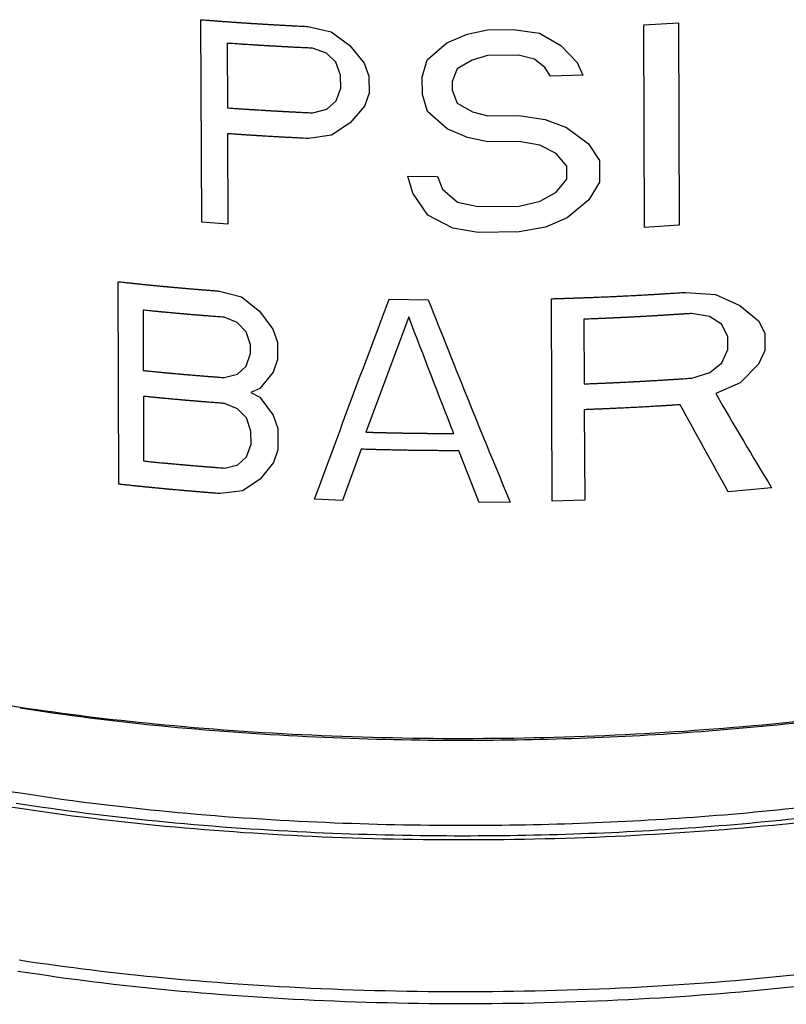
# Model space of a CAD drawing. Units: inches. Extents: x 15.6 to 38.7, y 5.9 to 20.6.
# Drawn here: x 27.6 to 28.3, y 9.7 to 10.6 of the extents above; entities that cross this region are included whole.
import ezdxf

# ---------------------------------------------------------------- set-up
doc = ezdxf.new("R2010")
doc.units = ezdxf.units.IN
doc.header["$LTSCALE"] = 1.87
doc.header["$MEASUREMENT"] = 0
doc.layers.get('0').update_dxf_attribs({"linetype": 'CONTINUOUS'})
for name, color, linetype in [('03_AXES', 7, 'CONTINUOUS'), ('08_CHAMFERS', 7, 'CONTINUOUS'), ('08_ROUNDS', 7, 'CONTINUOUS')]:
    doc.layers.add(name, color=color, linetype=linetype)

msp = doc.modelspace()

# ---------------------------------------------------------------- linework, layer by layer
at = {"color": 7, "linetype": 'Continuous'}
msp.add_line((27.61632, 9.99959), (27.60559, 10.00124), dxfattribs=at)
for points, start_tangent, end_tangent in [([(28.84954, 10.11494), (28.84954, 10.11423), (28.83667, 10.07427), (28.79904, 10.03545), (28.73778, 9.99894), (28.65475, 9.96585), (28.55248, 9.93719), (28.43407, 9.91383), (28.30312, 9.89647), (28.16362, 9.88566), (28.01979, 9.88171), (27.87602, 9.88474), (27.73666, 9.89466), (27.60595, 9.91118)], (0.006174, -0.999981), (-0.987861, 0.155338)), ([(28.75351, 10.09714), (28.73741, 10.089), (28.65438, 10.05591), (28.55211, 10.02725), (28.4337, 10.00389), (28.30276, 9.98654), (28.16325, 9.97572), (28.01943, 9.97177), (27.87565, 9.9748), (27.73629, 9.98473), (27.61632, 9.99959)], (-0.883545, -0.468347), (-0.988671, 0.150096))]:
    msp.add_spline(points, degree=3, dxfattribs=dict(at, start_tangent=start_tangent, end_tangent=end_tangent))
at = {"layer": '03_AXES', "color": 7, "linetype": 'Continuous'}
for p, q in [((27.77785, 10.43118), (27.77712, 10.61131)), ((28.17087, 10.60673), (28.20166, 10.60861)), ((28.1716, 10.4266), (28.17087, 10.60673)), ((28.20166, 10.60861), (28.20239, 10.42848)), ((27.87219, 10.6053), (27.8928, 10.60059)), ((27.8928, 10.60059), (27.90952, 10.5885)), ((27.99582, 10.59074), (28.01368, 10.59839)), ((28.01368, 10.59839), (28.03178, 10.60231)), ((28.03178, 10.60231), (28.05476, 10.60259)), ((28.05476, 10.60259), (28.07813, 10.59922)), ((28.07813, 10.59922), (28.09717, 10.58823)), ((27.8004, 10.59037), (27.80063, 10.53289)), ((27.90952, 10.5885), (27.92222, 10.57277)), ((27.97821, 10.57553), (27.99582, 10.59074)), ((28.09717, 10.58823), (28.11165, 10.57338)), ((27.88873, 10.5816), (27.87637, 10.58595)), ((27.89706, 10.57361), (27.88873, 10.5816)), ((28.05949, 10.57967), (28.03187, 10.57932)), ((28.07352, 10.57612), (28.05949, 10.57967)), ((27.90127, 10.56196), (27.89706, 10.57361)), ((27.92222, 10.57277), (27.9265, 10.56116)), ((27.97389, 10.56024), (27.97821, 10.57553)), ((28.01828, 10.5754), (28.00483, 10.56772)), ((28.03187, 10.57932), (28.01828, 10.5754)), ((28.08298, 10.56868), (28.07352, 10.57612)), ((28.11165, 10.57338), (28.11653, 10.56205)), ((27.90132, 10.55046), (27.90127, 10.56196)), ((28.00483, 10.56772), (28.00041, 10.55623)), ((28.08775, 10.56113), (28.08298, 10.56868)), ((28.11653, 10.56205), (28.08775, 10.56113)), ((27.9265, 10.56116), (27.92656, 10.54583)), ((27.97395, 10.54491), (27.97389, 10.56024)), ((28.00041, 10.55623), (28.00044, 10.54856)), ((27.8972, 10.53911), (27.90132, 10.55046)), ((27.92656, 10.54583), (27.92237, 10.53445)), ((27.9784, 10.52954), (27.97395, 10.54491)), ((28.00044, 10.54856), (28.00495, 10.53706)), ((27.88894, 10.53177), (27.8972, 10.53911)), ((28.00495, 10.53706), (28.01846, 10.52941)), ((27.8766, 10.52846), (27.88894, 10.53177)), ((27.92237, 10.53445), (27.9098, 10.51951)), ((27.99613, 10.51409), (27.9784, 10.52954)), ((28.01846, 10.52941), (28.03209, 10.52566)), ((27.9098, 10.51951), (27.89317, 10.50861)), ((28.03209, 10.52566), (28.05971, 10.52602)), ((28.05971, 10.52602), (28.08317, 10.52268)), ((28.08317, 10.52268), (28.10225, 10.51556)), ((27.80073, 10.50989), (27.80105, 10.42941)), ((28.01405, 10.5064), (27.99613, 10.51409)), ((28.10225, 10.51556), (28.12164, 10.50091)), ((27.89317, 10.50861), (27.8726, 10.50565)), ((28.03218, 10.50267), (28.01405, 10.5064)), ((28.0598, 10.50302), (28.03218, 10.50267)), ((28.07854, 10.49957), (28.0598, 10.50302)), ((28.12164, 10.50091), (28.13148, 10.48598)), ((28.09278, 10.49228), (28.07854, 10.49957)), ((28.10239, 10.48107), (28.09278, 10.49228)), ((28.13148, 10.48598), (28.13156, 10.46681)), ((28.10244, 10.46957), (28.10239, 10.48107)), ((27.96558, 10.45688), (27.96117, 10.47227)), ((27.96117, 10.47227), (27.98744, 10.47197)), ((27.98744, 10.47197), (27.99191, 10.46045)), ((28.09292, 10.45779), (28.10244, 10.46957)), ((28.13156, 10.46681), (28.12184, 10.45109)), ((27.97877, 10.43756), (27.96558, 10.45688)), ((27.99191, 10.46045), (28.00531, 10.44891)), ((28.07874, 10.44975), (28.09292, 10.45779)), ((28.00531, 10.44891), (28.02333, 10.44512)), ((28.06003, 10.44553), (28.07874, 10.44975)), ((28.12184, 10.45109), (28.10258, 10.43508)), ((28.02333, 10.44512), (28.06003, 10.44553)), ((27.80105, 10.42941), (27.77785, 10.43118)), ((28.00094, 10.42592), (27.97877, 10.43756)), ((28.10258, 10.43508), (28.08356, 10.42687)), ((28.02342, 10.42212), (28.00094, 10.42592)), ((28.06013, 10.42254), (28.02342, 10.42212)), ((28.08356, 10.42687), (28.06013, 10.42254)), ((28.20239, 10.42848), (28.1716, 10.4266)), ((27.70418, 10.19814), (27.70345, 10.37827)), ((27.79368, 10.36992), (27.81321, 10.3647)), ((27.81321, 10.3647), (27.82906, 10.35218)), ((27.94453, 10.36272), (27.97925, 10.36218)), ((28.08947, 10.18299), (28.08874, 10.36312)), ((28.20805, 10.3688), (28.2345, 10.36691)), ((28.2345, 10.36691), (28.25616, 10.3572)), ((27.72558, 10.35294), (27.72579, 10.29928)), ((27.82906, 10.35218), (27.84108, 10.33613)), ((28.25616, 10.3572), (28.27274, 10.34335)), ((27.80938, 10.34197), (27.79765, 10.34664)), ((27.96185, 10.34707), (27.92372, 10.24445)), ((28.11761, 10.34488), (28.11784, 10.28739)), ((28.22924, 10.34734), (28.21337, 10.35001)), ((28.23997, 10.34051), (28.22924, 10.34734)), ((28.27274, 10.34335), (28.27835, 10.33237)), ((27.81727, 10.33378), (27.80938, 10.34197)), ((27.84108, 10.33613), (27.84514, 10.32441)), ((28.24541, 10.32945), (28.23997, 10.34051)), ((27.82126, 10.32202), (27.81727, 10.33378)), ((28.24545, 10.31796), (28.24541, 10.32945)), ((28.27835, 10.33237), (28.27841, 10.31704)), ((27.82129, 10.31435), (27.82126, 10.32202)), ((27.84514, 10.32441), (27.8452, 10.30908)), ((28.24011, 10.30602), (28.24545, 10.31796)), ((28.27841, 10.31704), (28.27289, 10.30502)), ((27.81739, 10.30312), (27.82129, 10.31435)), ((27.8452, 10.30908), (27.84124, 10.29781)), ((27.80957, 10.29598), (27.81739, 10.30312)), ((28.22944, 10.29752), (28.24011, 10.30602)), ((28.27289, 10.30502), (28.25644, 10.28821)), ((27.79787, 10.29298), (27.80957, 10.29598)), ((27.84124, 10.29781), (27.82934, 10.28319)), ((28.2136, 10.29252), (28.22944, 10.29752)), ((27.82934, 10.28319), (27.82143, 10.27986)), ((28.25644, 10.28821), (28.23486, 10.27877)), ((27.72589, 10.27629), (27.72612, 10.2188)), ((27.82143, 10.27986), (27.82937, 10.27553)), ((27.82937, 10.27553), (27.84139, 10.25948)), ((27.80969, 10.26532), (27.79796, 10.26999)), ((27.81758, 10.25712), (27.80969, 10.26532)), ((28.11794, 10.2644), (28.11826, 10.18391)), ((27.82157, 10.24537), (27.81758, 10.25712)), ((27.84139, 10.25948), (27.84545, 10.24776)), ((27.84545, 10.24776), (27.84553, 10.2286)), ((27.82162, 10.23387), (27.82157, 10.24537)), ((27.81772, 10.22263), (27.82162, 10.23387)), ((27.91956, 10.22924), (27.90297, 10.1838)), ((27.80989, 10.2155), (27.81772, 10.22263)), ((27.84553, 10.2286), (27.84157, 10.21733)), ((28.02458, 10.18195), (28.00639, 10.2279)), ((27.7982, 10.2125), (27.80989, 10.2155)), ((27.84157, 10.21733), (27.82967, 10.20271)), ((27.82967, 10.20271), (27.81391, 10.19223)), ((28.2845, 10.19494), (28.24597, 10.19148)), ((27.81391, 10.19223), (27.79441, 10.18979)), ((27.90297, 10.1838), (27.87816, 10.1848)), ((28.05202, 10.18222), (28.02458, 10.18195)), ((28.11826, 10.18391), (28.08947, 10.18299))]:
    msp.add_line(p, q, dxfattribs=at)
for points, start_tangent, end_tangent in [([(27.77712, 10.61131), (27.77972, 10.61111), (27.78232, 10.6109), (27.78362, 10.6108), (27.78491, 10.6107), (27.78621, 10.6106), (27.78751, 10.6105), (27.78881, 10.6104), (27.78946, 10.61035), (27.78979, 10.61032), (27.79011, 10.61029), (27.79044, 10.61027), (27.79076, 10.61024), (27.79084, 10.61024), (27.79093, 10.61023), (27.79097, 10.61023), (27.79101, 10.61022), (27.79111, 10.61022), (27.79131, 10.6102), (27.7915, 10.61019), (27.79189, 10.61016), (27.79229, 10.61013), (27.79307, 10.61008), (27.79385, 10.61002), (27.79464, 10.60996), (27.79621, 10.60985), (27.79777, 10.60974), (27.79934, 10.60962), (27.80091, 10.60951), (27.80248, 10.60939), (27.80405, 10.60928), (27.80483, 10.60922), (27.80561, 10.60917), (27.8064, 10.60911), (27.80679, 10.60908), (27.80718, 10.60905), (27.80738, 10.60904), (27.80757, 10.60903), (27.80767, 10.60902), (27.80772, 10.60901), (27.80776, 10.60901), (27.80784, 10.60901), (27.80792, 10.609), (27.80825, 10.60898), (27.80858, 10.60896), (27.80891, 10.60894), (27.80924, 10.60891), (27.80989, 10.60887), (27.81121, 10.60878), (27.81252, 10.60869), (27.81383, 10.60861), (27.81515, 10.60852), (27.81646, 10.60843), (27.81777, 10.60834), (27.81843, 10.6083), (27.81909, 10.60826), (27.81974, 10.60821), (27.8204, 10.60817), (27.82073, 10.60815), (27.82106, 10.60812), (27.82122, 10.60811), (27.82138, 10.6081), (27.82155, 10.60809), (27.82163, 10.60809), (27.82167, 10.60808), (27.82171, 10.60808), (27.82176, 10.60808), (27.82181, 10.60807), (27.82191, 10.60807), (27.82211, 10.60806), (27.82231, 10.60804), (27.8225, 10.60803), (27.8229, 10.60801), (27.8233, 10.60798), (27.82409, 10.60794), (27.82488, 10.60789), (27.82567, 10.60784), (27.82646, 10.60779), (27.82805, 10.60769), (27.82963, 10.6076), (27.83121, 10.6075), (27.83438, 10.60731), (27.83755, 10.60711), (27.83913, 10.60702), (27.84072, 10.60693), (27.84391, 10.60676), (27.84709, 10.60658), (27.85027, 10.60641), (27.85345, 10.60623), (27.85424, 10.60619), (27.85504, 10.60615), (27.85544, 10.60612), (27.85583, 10.6061), (27.85661, 10.60607), (27.85817, 10.60599), (27.85973, 10.60591), (27.86284, 10.60576), (27.86596, 10.60561), (27.87219, 10.6053)], (0.996956, -0.07796), (0.998801, -0.048955)), ([(27.87637, 10.58595), (27.8721, 10.58615), (27.86783, 10.58635), (27.8657, 10.58645), (27.86357, 10.58656), (27.86144, 10.58666), (27.85932, 10.58677), (27.85825, 10.58682), (27.85719, 10.58688), (27.85612, 10.58693), (27.85559, 10.58696), (27.85506, 10.58699), (27.85453, 10.58701), (27.85426, 10.58703), (27.854, 10.58704), (27.85386, 10.58705), (27.85373, 10.58705), (27.85366, 10.58706), (27.85363, 10.58706), (27.85359, 10.58706), (27.8535, 10.58707), (27.85342, 10.58707), (27.85309, 10.58709), (27.85276, 10.58711), (27.85243, 10.58713), (27.8521, 10.58714), (27.85143, 10.58718), (27.85011, 10.58725), (27.84878, 10.58733), (27.84746, 10.5874), (27.84613, 10.58747), (27.84481, 10.58755), (27.84348, 10.58762), (27.84282, 10.58766), (27.84215, 10.58769), (27.84149, 10.58773), (27.84083, 10.58777), (27.8405, 10.58778), (27.84017, 10.5878), (27.84, 10.58781), (27.83984, 10.58782), (27.83967, 10.58783), (27.83959, 10.58783), (27.83955, 10.58784), (27.8395, 10.58784), (27.83947, 10.58784), (27.83944, 10.58784), (27.83937, 10.58785), (27.83924, 10.58785), (27.83911, 10.58786), (27.83898, 10.58787), (27.83871, 10.58789), (27.83845, 10.5879), (27.83792, 10.58793), (27.83739, 10.58796), (27.83686, 10.588), (27.83633, 10.58803), (27.83528, 10.58809), (27.83422, 10.58815), (27.83316, 10.58822), (27.83211, 10.58828), (27.83105, 10.58834), (27.82999, 10.58841), (27.82947, 10.58844), (27.8292, 10.58845), (27.82894, 10.58847), (27.82867, 10.58849), (27.82841, 10.5885), (27.82834, 10.58851), (27.82828, 10.58851), (27.82824, 10.58851), (27.82821, 10.58851), (27.82812, 10.58852), (27.82796, 10.58853), (27.82779, 10.58854), (27.82747, 10.58856), (27.82714, 10.58858), (27.82648, 10.58863), (27.82582, 10.58867), (27.82516, 10.58871), (27.82385, 10.58879), (27.82253, 10.58888), (27.82121, 10.58896), (27.81858, 10.58913), (27.81595, 10.5893), (27.81463, 10.58939), (27.81398, 10.58943), (27.81333, 10.58948), (27.81204, 10.58957), (27.81075, 10.58966), (27.80816, 10.58984), (27.80557, 10.59002), (27.8004, 10.59037)], (-0.998914, 0.046592), (-0.997593, 0.069335)), ([(27.80063, 10.53289), (27.80483, 10.53259), (27.80902, 10.5323), (27.81111, 10.53215), (27.81321, 10.53201), (27.81531, 10.53187), (27.81742, 10.53173), (27.81847, 10.53167), (27.81952, 10.5316), (27.82057, 10.53153), (27.8211, 10.53149), (27.82162, 10.53146), (27.82215, 10.53142), (27.82241, 10.53141), (27.82267, 10.53139), (27.82281, 10.53138), (27.82294, 10.53137), (27.823, 10.53137), (27.82304, 10.53136), (27.82308, 10.53136), (27.82316, 10.53136), (27.82325, 10.53135), (27.82357, 10.53133), (27.8239, 10.53131), (27.82423, 10.53129), (27.82456, 10.53127), (27.82522, 10.53123), (27.82654, 10.53115), (27.82786, 10.53107), (27.82918, 10.53099), (27.83182, 10.53083), (27.83314, 10.53075), (27.8338, 10.53071), (27.83446, 10.53067), (27.83512, 10.53062), (27.83578, 10.53058), (27.83611, 10.53056), (27.83644, 10.53054), (27.8366, 10.53053), (27.83677, 10.53052), (27.83693, 10.53051), (27.83702, 10.53051), (27.8371, 10.5305), (27.83716, 10.5305), (27.83723, 10.5305), (27.83736, 10.53049), (27.8375, 10.53048), (27.83763, 10.53047), (27.83789, 10.53046), (27.83816, 10.53044), (27.83869, 10.53041), (27.83922, 10.53038), (27.83975, 10.53035), (27.84028, 10.53032), (27.84133, 10.53026), (27.84345, 10.53014), (27.84451, 10.53008), (27.84557, 10.53002), (27.84663, 10.52996), (27.84716, 10.52993), (27.84743, 10.52992), (27.84769, 10.5299), (27.84795, 10.52989), (27.84822, 10.52987), (27.84829, 10.52987), (27.84835, 10.52987), (27.84839, 10.52986), (27.84842, 10.52986), (27.84851, 10.52986), (27.84867, 10.52985), (27.84884, 10.52984), (27.84917, 10.52982), (27.8495, 10.52981), (27.85017, 10.52977), (27.85083, 10.52974), (27.8515, 10.5297), (27.85282, 10.52963), (27.85415, 10.52956), (27.85548, 10.52949), (27.85814, 10.52936), (27.86079, 10.52922), (27.86212, 10.52915), (27.86344, 10.52908), (27.86476, 10.52902), (27.86607, 10.52896), (27.86871, 10.52884), (27.87134, 10.52871), (27.8766, 10.52846)], (0.99756, -0.069816), (0.998892, -0.047059)), ([(27.8726, 10.50565), (27.86407, 10.50606), (27.86194, 10.50617), (27.85981, 10.50628), (27.85556, 10.5065), (27.85131, 10.50672), (27.84919, 10.50683), (27.84707, 10.50695), (27.84283, 10.50719), (27.84071, 10.50731), (27.83859, 10.50743), (27.83648, 10.50755), (27.83437, 10.50768), (27.83331, 10.50774), (27.83225, 10.50781), (27.8312, 10.50787), (27.83014, 10.50794), (27.82909, 10.508), (27.82856, 10.50803), (27.82829, 10.50805), (27.82803, 10.50806), (27.82777, 10.50808), (27.8275, 10.50809), (27.82744, 10.5081), (27.82737, 10.5081), (27.82734, 10.5081), (27.8273, 10.50811), (27.82722, 10.50811), (27.82705, 10.50812), (27.82689, 10.50813), (27.82656, 10.50815), (27.82623, 10.50818), (27.82557, 10.50822), (27.82491, 10.50826), (27.82426, 10.5083), (27.82294, 10.50839), (27.82162, 10.50847), (27.82031, 10.50856), (27.81899, 10.50865), (27.81768, 10.50873), (27.81636, 10.50882), (27.81571, 10.50886), (27.81505, 10.5089), (27.81439, 10.50894), (27.81373, 10.50899), (27.81357, 10.509), (27.8134, 10.50901), (27.81332, 10.50901), (27.81324, 10.50902), (27.8131, 10.50903), (27.8128, 10.50905), (27.81251, 10.50907), (27.81192, 10.50911), (27.81133, 10.50915), (27.81015, 10.50923), (27.80897, 10.50932), (27.8078, 10.5094), (27.80544, 10.50956), (27.80308, 10.50973), (27.80073, 10.50989)], (-0.998846, 0.048029), (-0.997578, 0.069561)), ([(27.70345, 10.37827), (27.70596, 10.378), (27.70848, 10.37773), (27.70974, 10.37759), (27.71099, 10.37746), (27.71225, 10.37732), (27.71351, 10.37719), (27.71476, 10.37705), (27.71539, 10.37698), (27.71571, 10.37695), (27.71602, 10.37691), (27.71633, 10.37688), (27.71665, 10.37685), (27.71673, 10.37684), (27.71681, 10.37683), (27.71684, 10.37683), (27.71689, 10.37682), (27.71698, 10.37681), (27.71717, 10.37679), (27.71736, 10.37677), (27.71774, 10.37673), (27.71812, 10.37669), (27.71888, 10.37662), (27.71964, 10.37654), (27.7204, 10.37646), (27.72192, 10.37631), (27.72344, 10.37615), (27.72496, 10.376), (27.72648, 10.37584), (27.728, 10.37569), (27.72952, 10.37553), (27.73028, 10.37546), (27.73104, 10.37538), (27.7318, 10.3753), (27.73218, 10.37526), (27.73256, 10.37522), (27.73275, 10.3752), (27.73294, 10.37519), (27.73304, 10.37518), (27.73308, 10.37517), (27.73312, 10.37517), (27.7332, 10.37516), (27.73328, 10.37515), (27.7336, 10.37512), (27.73392, 10.37509), (27.73424, 10.37506), (27.73456, 10.37503), (27.73519, 10.37497), (27.73647, 10.37485), (27.73774, 10.37472), (27.73902, 10.3746), (27.74029, 10.37448), (27.74157, 10.37436), (27.74285, 10.37424), (27.74348, 10.37417), (27.74412, 10.37411), (27.74476, 10.37405), (27.7454, 10.37399), (27.74572, 10.37396), (27.74603, 10.37393), (27.74619, 10.37391), (27.74635, 10.3739), (27.74651, 10.37388), (27.74659, 10.37388), (27.74663, 10.37387), (27.74667, 10.37387), (27.74672, 10.37386), (27.74677, 10.37386), (27.74686, 10.37385), (27.74706, 10.37383), (27.74725, 10.37382), (27.74744, 10.3738), (27.74783, 10.37376), (27.74821, 10.37373), (27.74898, 10.37366), (27.74975, 10.37359), (27.75052, 10.37352), (27.75129, 10.37345), (27.75284, 10.37331), (27.75438, 10.37318), (27.75592, 10.37304), (27.75746, 10.3729), (27.759, 10.37276), (27.76054, 10.37262), (27.76131, 10.37255), (27.76169, 10.37252), (27.76208, 10.37248), (27.76246, 10.37245), (27.76285, 10.37241), (27.76295, 10.37241), (27.76304, 10.3724), (27.76309, 10.37239), (27.76313, 10.37239), (27.76321, 10.37238), (27.76338, 10.37237), (27.76354, 10.37236), (27.76386, 10.37233), (27.76418, 10.3723), (27.76483, 10.37225), (27.76548, 10.37219), (27.76612, 10.37214), (27.76741, 10.37203), (27.76871, 10.37192), (27.77, 10.37181), (27.77129, 10.3717), (27.77258, 10.3716), (27.77387, 10.37149), (27.77452, 10.37143), (27.77517, 10.37138), (27.77581, 10.37133), (27.77613, 10.3713), (27.77646, 10.37127), (27.77662, 10.37126), (27.77678, 10.37124), (27.77686, 10.37124), (27.7769, 10.37123), (27.77695, 10.37123), (27.77705, 10.37122), (27.77715, 10.37121), (27.77754, 10.37118), (27.77794, 10.37115), (27.77833, 10.37112), (27.77872, 10.37109), (27.77951, 10.37103), (27.78109, 10.37091), (27.78266, 10.37078), (27.78423, 10.37066), (27.78581, 10.37054), (27.78738, 10.37042), (27.79053, 10.37017), (27.79368, 10.36992)], (0.994215, -0.107408), (0.996964, -0.077864)), ([(27.87816, 10.1848), (27.94453, 10.36272)], (0.343872, 0.939017), (0.355278, 0.934761)), ([(27.97925, 10.36218), (28.05202, 10.18222)], (0.365493, -0.930814), (0.384696, -0.923043)), ([(28.08874, 10.36312), (28.09198, 10.36322), (28.09522, 10.36332), (28.09684, 10.36337), (28.09845, 10.36342), (28.10007, 10.36346), (28.10169, 10.36351), (28.10331, 10.36356), (28.10412, 10.36358), (28.10453, 10.3636), (28.10493, 10.36361), (28.10533, 10.36362), (28.10574, 10.36363), (28.10584, 10.36364), (28.10594, 10.36364), (28.10599, 10.36364), (28.10605, 10.36364), (28.10617, 10.36365), (28.1064, 10.36366), (28.10664, 10.36366), (28.10711, 10.36368), (28.10758, 10.3637), (28.10852, 10.36373), (28.10946, 10.36377), (28.11041, 10.3638), (28.11229, 10.36387), (28.11417, 10.36394), (28.11606, 10.36401), (28.11983, 10.36414), (28.12359, 10.36428), (28.12548, 10.36435), (28.12736, 10.36443), (28.12924, 10.36451), (28.13111, 10.36459), (28.13863, 10.36491), (28.14238, 10.36508), (28.14426, 10.36516), (28.14614, 10.36524), (28.14801, 10.36533), (28.14988, 10.36543), (28.15362, 10.36561), (28.16111, 10.36599), (28.16298, 10.36608), (28.16485, 10.36618), (28.16578, 10.36622), (28.16672, 10.36628), (28.16858, 10.36638), (28.1723, 10.36659), (28.17603, 10.36681), (28.17789, 10.36691), (28.17975, 10.36702), (28.18162, 10.36713), (28.18255, 10.36718), (28.18348, 10.36723), (28.18441, 10.36729), (28.18488, 10.36731), (28.18534, 10.36734), (28.18558, 10.36735), (28.18581, 10.36737), (28.18593, 10.36737), (28.18605, 10.36738), (28.18631, 10.3674), (28.18683, 10.36743), (28.18734, 10.36747), (28.18838, 10.36753), (28.18942, 10.3676), (28.19149, 10.36773), (28.19356, 10.36787), (28.19563, 10.368), (28.1977, 10.36813), (28.19977, 10.36827), (28.20391, 10.36854), (28.20805, 10.3688)], (0.999551, 0.02996), (0.997915, 0.06454)), ([(27.79765, 10.34664), (27.79348, 10.34696), (27.78932, 10.34727), (27.78723, 10.34743), (27.78515, 10.34759), (27.78308, 10.34776), (27.781, 10.34792), (27.77996, 10.348), (27.77892, 10.34809), (27.77789, 10.34817), (27.77737, 10.34821), (27.77685, 10.34825), (27.77633, 10.34829), (27.77607, 10.34831), (27.77581, 10.34834), (27.77568, 10.34835), (27.77555, 10.34836), (27.77548, 10.34836), (27.77545, 10.34836), (27.77541, 10.34837), (27.77533, 10.34837), (27.77525, 10.34838), (27.77493, 10.34841), (27.7746, 10.34844), (27.77428, 10.34846), (27.77396, 10.34849), (27.77331, 10.34855), (27.77202, 10.34865), (27.77073, 10.34876), (27.76944, 10.34887), (27.76815, 10.34898), (27.76686, 10.34909), (27.76556, 10.3492), (27.76492, 10.34925), (27.76427, 10.34931), (27.76363, 10.34936), (27.76298, 10.34942), (27.76266, 10.34945), (27.76234, 10.34947), (27.76217, 10.34949), (27.76201, 10.3495), (27.76185, 10.34951), (27.76177, 10.34952), (27.76169, 10.34953), (27.76163, 10.34953), (27.76156, 10.34954), (27.76143, 10.34955), (27.7613, 10.34956), (27.76118, 10.34957), (27.76092, 10.3496), (27.76066, 10.34962), (27.76015, 10.34967), (27.75963, 10.34971), (27.75912, 10.34976), (27.75861, 10.3498), (27.75758, 10.3499), (27.75655, 10.34999), (27.75552, 10.35008), (27.75347, 10.35026), (27.75141, 10.35045), (27.74936, 10.35064), (27.74732, 10.35083), (27.74527, 10.35102), (27.74425, 10.35111), (27.74323, 10.35121), (27.7422, 10.35131), (27.74169, 10.35135), (27.74118, 10.3514), (27.74067, 10.35145), (27.74041, 10.35147), (27.74016, 10.3515), (27.74003, 10.35151), (27.7399, 10.35152), (27.73984, 10.35153), (27.7398, 10.35153), (27.73976, 10.35154), (27.73968, 10.35154), (27.7396, 10.35155), (27.73926, 10.35158), (27.73893, 10.35162), (27.73859, 10.35165), (27.73826, 10.35168), (27.73759, 10.35175), (27.73626, 10.35188), (27.73492, 10.35201), (27.73359, 10.35215), (27.73225, 10.35228), (27.73092, 10.35241), (27.72825, 10.35267), (27.72558, 10.35294)], (-0.997158, 0.075341), (-0.995158, 0.098287)), ([(28.00186, 10.24324), (27.96185, 10.34707)], (-0.364582, 0.931171), (-0.354625, 0.935009)), ([(28.21337, 10.35001), (28.21073, 10.34983), (28.20809, 10.34965), (28.20677, 10.34956), (28.20545, 10.34947), (28.20413, 10.34938), (28.20281, 10.34929), (28.20149, 10.3492), (28.20083, 10.34915), (28.2005, 10.34913), (28.20017, 10.34911), (28.19984, 10.34909), (28.19951, 10.34906), (28.19942, 10.34906), (28.19934, 10.34905), (28.1993, 10.34905), (28.19925, 10.34905), (28.19915, 10.34904), (28.19896, 10.34903), (28.19876, 10.34902), (28.19836, 10.34899), (28.19796, 10.34897), (28.19717, 10.34892), (28.19637, 10.34887), (28.19557, 10.34882), (28.19398, 10.34872), (28.19239, 10.34862), (28.1908, 10.34852), (28.18921, 10.34842), (28.18762, 10.34832), (28.18603, 10.34822), (28.18523, 10.34817), (28.18444, 10.34812), (28.18364, 10.34807), (28.18325, 10.34805), (28.18285, 10.34802), (28.18265, 10.34801), (28.18245, 10.348), (28.18235, 10.34799), (28.1823, 10.34799), (28.18226, 10.34799), (28.18218, 10.34798), (28.1821, 10.34798), (28.18176, 10.34796), (28.18143, 10.34794), (28.1811, 10.34792), (28.18077, 10.3479), (28.1801, 10.34786), (28.17877, 10.34779), (28.17744, 10.34771), (28.17611, 10.34764), (28.17478, 10.34756), (28.17345, 10.34748), (28.17211, 10.34741), (28.17145, 10.34737), (28.17078, 10.34733), (28.17012, 10.3473), (28.16945, 10.34726), (28.16912, 10.34724), (28.16879, 10.34722), (28.16862, 10.34721), (28.16846, 10.3472), (28.16829, 10.34719), (28.16821, 10.34719), (28.16816, 10.34718), (28.16812, 10.34718), (28.16807, 10.34718), (28.16802, 10.34718), (28.16792, 10.34717), (28.16772, 10.34716), (28.16752, 10.34715), (28.16732, 10.34714), (28.16692, 10.34712), (28.16652, 10.3471), (28.16572, 10.34706), (28.16492, 10.34702), (28.16412, 10.34698), (28.16331, 10.34694), (28.16171, 10.34685), (28.16011, 10.34677), (28.15851, 10.34669), (28.1553, 10.34652), (28.1521, 10.34636), (28.15049, 10.34628), (28.14888, 10.34621), (28.14567, 10.34606), (28.14245, 10.34591), (28.13924, 10.34577), (28.13763, 10.3457), (28.13602, 10.34562), (28.13522, 10.34559), (28.13441, 10.34555), (28.13401, 10.34553), (28.13381, 10.34552), (28.13362, 10.34552), (28.13324, 10.3455), (28.13286, 10.34549), (28.1321, 10.34545), (28.13134, 10.34542), (28.12981, 10.34536), (28.12828, 10.3453), (28.12676, 10.34524), (28.12371, 10.34512), (28.11761, 10.34488)], (-0.997695, -0.067852), (-0.999215, -0.039606)), ([(27.72579, 10.29928), (27.72986, 10.29888), (27.73392, 10.29847), (27.73595, 10.29827), (27.73799, 10.29807), (27.74003, 10.29788), (27.74208, 10.29768), (27.7431, 10.29759), (27.74412, 10.29749), (27.74514, 10.29739), (27.74565, 10.29734), (27.74616, 10.2973), (27.74667, 10.29725), (27.74693, 10.29722), (27.74718, 10.2972), (27.74731, 10.29719), (27.74744, 10.29718), (27.7475, 10.29717), (27.74754, 10.29717), (27.74758, 10.29716), (27.74766, 10.29715), (27.74774, 10.29715), (27.74806, 10.29712), (27.74838, 10.29709), (27.7487, 10.29706), (27.74902, 10.29703), (27.74966, 10.29697), (27.75095, 10.29686), (27.75223, 10.29674), (27.75351, 10.29663), (27.75608, 10.2964), (27.75736, 10.29628), (27.75801, 10.29622), (27.75865, 10.29616), (27.75929, 10.29611), (27.75993, 10.29605), (27.76025, 10.29602), (27.76057, 10.29599), (27.76073, 10.29598), (27.76089, 10.29596), (27.76105, 10.29595), (27.76113, 10.29594), (27.76121, 10.29593), (27.76128, 10.29593), (27.76134, 10.29592), (27.76147, 10.29591), (27.7616, 10.2959), (27.76173, 10.29589), (27.76199, 10.29587), (27.76225, 10.29584), (27.76276, 10.2958), (27.76328, 10.29576), (27.7638, 10.29571), (27.76431, 10.29567), (27.76534, 10.29558), (27.76638, 10.29549), (27.76741, 10.2954), (27.76947, 10.29523), (27.77154, 10.29505), (27.77361, 10.29488), (27.77568, 10.29471), (27.77775, 10.29454), (27.77879, 10.29446), (27.77983, 10.29438), (27.78086, 10.29429), (27.78138, 10.29425), (27.7819, 10.29421), (27.78242, 10.29417), (27.78268, 10.29415), (27.78294, 10.29412), (27.78307, 10.29411), (27.7832, 10.2941), (27.78326, 10.2941), (27.7833, 10.29409), (27.78334, 10.29409), (27.78342, 10.29409), (27.78351, 10.29408), (27.78368, 10.29407), (27.78385, 10.29405), (27.78419, 10.29403), (27.78454, 10.294), (27.78488, 10.29397), (27.78556, 10.29392), (27.78693, 10.29382), (27.7883, 10.29371), (27.78966, 10.29361), (27.79103, 10.29351), (27.7924, 10.2934), (27.79514, 10.29319), (27.79787, 10.29298)], (0.995091, -0.098967), (0.997108, -0.075992)), ([(28.11784, 10.28739), (28.12053, 10.2875), (28.12322, 10.2876), (28.12456, 10.28766), (28.12591, 10.28771), (28.12725, 10.28776), (28.12859, 10.28781), (28.12994, 10.28787), (28.13061, 10.28789), (28.13095, 10.28791), (28.13128, 10.28792), (28.13162, 10.28793), (28.13195, 10.28795), (28.13204, 10.28795), (28.13212, 10.28795), (28.13216, 10.28796), (28.13221, 10.28796), (28.13231, 10.28796), (28.13251, 10.28797), (28.13272, 10.28798), (28.13312, 10.288), (28.13352, 10.28802), (28.13432, 10.28805), (28.13513, 10.28809), (28.13593, 10.28812), (28.13754, 10.2882), (28.13915, 10.28827), (28.14076, 10.28834), (28.14237, 10.28841), (28.14397, 10.28848), (28.14558, 10.28856), (28.14639, 10.28859), (28.14719, 10.28863), (28.148, 10.28866), (28.1484, 10.28868), (28.1488, 10.2887), (28.149, 10.28871), (28.1492, 10.28872), (28.1493, 10.28872), (28.14935, 10.28872), (28.14939, 10.28873), (28.14948, 10.28873), (28.14956, 10.28873), (28.14989, 10.28875), (28.15023, 10.28877), (28.15056, 10.28878), (28.1509, 10.2888), (28.15156, 10.28883), (28.1529, 10.2889), (28.15424, 10.28897), (28.15557, 10.28904), (28.15825, 10.28917), (28.15958, 10.28924), (28.16025, 10.28927), (28.16092, 10.2893), (28.16159, 10.28934), (28.16226, 10.28937), (28.16259, 10.28939), (28.16292, 10.28941), (28.16309, 10.28941), (28.16326, 10.28942), (28.16342, 10.28943), (28.16351, 10.28943), (28.16359, 10.28944), (28.16369, 10.28944), (28.16379, 10.28945), (28.16399, 10.28946), (28.16419, 10.28947), (28.16439, 10.28948), (28.16479, 10.28951), (28.16519, 10.28953), (28.16599, 10.28957), (28.16679, 10.28962), (28.16759, 10.28966), (28.16839, 10.28971), (28.16998, 10.28979), (28.17158, 10.28988), (28.17318, 10.28997), (28.17638, 10.29015), (28.17957, 10.29033), (28.18117, 10.29042), (28.18276, 10.29052), (28.18594, 10.29072), (28.18913, 10.29091), (28.19231, 10.29111), (28.1939, 10.29121), (28.19549, 10.29131), (28.19629, 10.29135), (28.19709, 10.2914), (28.19748, 10.29143), (28.19768, 10.29144), (28.19787, 10.29145), (28.19824, 10.29148), (28.19862, 10.2915), (28.19936, 10.29155), (28.20011, 10.29161), (28.20161, 10.29171), (28.20311, 10.29181), (28.20461, 10.29191), (28.20761, 10.29211), (28.2136, 10.29252)], (0.999228, 0.039274), (0.997719, 0.06751)), ([(27.79796, 10.26999), (27.7938, 10.2703), (27.78963, 10.27062), (27.78754, 10.27078), (27.78546, 10.27094), (27.78339, 10.2711), (27.78131, 10.27127), (27.78027, 10.27135), (27.77923, 10.27144), (27.7782, 10.27152), (27.77768, 10.27156), (27.77716, 10.2716), (27.77664, 10.27164), (27.77638, 10.27166), (27.77612, 10.27168), (27.77599, 10.27169), (27.77586, 10.27171), (27.7758, 10.27171), (27.77576, 10.27171), (27.77572, 10.27172), (27.77564, 10.27172), (27.77556, 10.27173), (27.77524, 10.27176), (27.77491, 10.27178), (27.77459, 10.27181), (27.77427, 10.27184), (27.77362, 10.27189), (27.77233, 10.272), (27.77104, 10.27211), (27.76975, 10.27222), (27.76846, 10.27233), (27.76717, 10.27244), (27.76587, 10.27255), (27.76523, 10.2726), (27.76458, 10.27266), (27.76394, 10.27271), (27.76329, 10.27277), (27.76297, 10.27279), (27.76265, 10.27282), (27.76249, 10.27284), (27.76232, 10.27285), (27.76216, 10.27286), (27.76208, 10.27287), (27.762, 10.27288), (27.76194, 10.27288), (27.76187, 10.27289), (27.76174, 10.2729), (27.76162, 10.27291), (27.76149, 10.27292), (27.76123, 10.27295), (27.76097, 10.27297), (27.76046, 10.27301), (27.75995, 10.27306), (27.75943, 10.27311), (27.75892, 10.27315), (27.75789, 10.27324), (27.75686, 10.27334), (27.75583, 10.27343), (27.75378, 10.27361), (27.75172, 10.27379), (27.74967, 10.27398), (27.74763, 10.27418), (27.74558, 10.27437), (27.74456, 10.27446), (27.74354, 10.27456), (27.74252, 10.27465), (27.742, 10.2747), (27.74149, 10.27475), (27.74098, 10.2748), (27.74073, 10.27482), (27.74047, 10.27485), (27.74034, 10.27486), (27.74021, 10.27487), (27.74015, 10.27488), (27.74011, 10.27488), (27.74007, 10.27488), (27.73999, 10.27489), (27.73991, 10.2749), (27.73957, 10.27493), (27.73924, 10.27497), (27.7389, 10.275), (27.73857, 10.27503), (27.7379, 10.2751), (27.73657, 10.27523), (27.73523, 10.27536), (27.7339, 10.27549), (27.73256, 10.27563), (27.73123, 10.27576), (27.72856, 10.27602), (27.72589, 10.27629)], (-0.997158, 0.075341), (-0.995158, 0.098287)), ([(28.23486, 10.27877), (28.2845, 10.19494)], (0.498397, -0.866949), (0.521412, -0.853305)), ([(28.20325, 10.26881), (28.20113, 10.26867), (28.19901, 10.26853), (28.19795, 10.26846), (28.19689, 10.26839), (28.19583, 10.26833), (28.19478, 10.26826), (28.19372, 10.26819), (28.19319, 10.26815), (28.19292, 10.26814), (28.19266, 10.26812), (28.19239, 10.2681), (28.19213, 10.26809), (28.19206, 10.26808), (28.192, 10.26808), (28.19196, 10.26807), (28.19192, 10.26807), (28.19184, 10.26807), (28.19168, 10.26806), (28.19151, 10.26805), (28.19118, 10.26803), (28.19085, 10.26801), (28.19018, 10.26797), (28.18952, 10.26793), (28.18885, 10.26789), (28.18753, 10.26781), (28.1862, 10.26773), (28.18487, 10.26765), (28.18221, 10.26749), (28.17956, 10.26733), (28.17823, 10.26725), (28.1769, 10.26717), (28.17424, 10.26703), (28.16891, 10.26673), (28.16624, 10.26658), (28.16358, 10.26644), (28.1609, 10.2663), (28.15823, 10.26617), (28.15289, 10.2659), (28.15021, 10.26577), (28.14754, 10.26564), (28.14485, 10.26552), (28.14217, 10.2654), (28.14083, 10.26534), (28.13949, 10.26528), (28.13815, 10.26522), (28.13748, 10.26519), (28.13681, 10.26516), (28.13614, 10.26513), (28.13581, 10.26511), (28.13547, 10.2651), (28.13531, 10.26509), (28.13514, 10.26508), (28.13506, 10.26508), (28.13501, 10.26508), (28.13496, 10.26507), (28.13486, 10.26507), (28.13476, 10.26507), (28.13436, 10.26505), (28.13396, 10.26503), (28.13356, 10.26502), (28.13316, 10.265), (28.13236, 10.26497), (28.13075, 10.26491), (28.12915, 10.26484), (28.12755, 10.26478), (28.12595, 10.26472), (28.12435, 10.26465), (28.12114, 10.26452), (28.11794, 10.2644)], (-0.997911, -0.064602), (-0.99921, -0.039747)), ([(28.24597, 10.19148), (28.20325, 10.26881)], (-0.492729, 0.870183), (-0.474881, 0.88005)), ([(27.92372, 10.24445), (27.92587, 10.24439), (27.92803, 10.24433), (27.9291, 10.2443), (27.93018, 10.24427), (27.93126, 10.24424), (27.93234, 10.24422), (27.93341, 10.24419), (27.93395, 10.24417), (27.93422, 10.24417), (27.93449, 10.24416), (27.93476, 10.24415), (27.93503, 10.24414), (27.9351, 10.24414), (27.93516, 10.24414), (27.9352, 10.24414), (27.93524, 10.24414), (27.93532, 10.24414), (27.93549, 10.24413), (27.93566, 10.24413), (27.936, 10.24412), (27.93633, 10.24411), (27.93701, 10.2441), (27.93768, 10.24408), (27.93836, 10.24407), (27.93971, 10.24404), (27.94106, 10.24401), (27.9424, 10.24398), (27.94375, 10.24395), (27.9451, 10.24392), (27.94645, 10.24389), (27.94713, 10.24387), (27.9478, 10.24386), (27.94847, 10.24384), (27.94881, 10.24383), (27.94915, 10.24383), (27.94932, 10.24382), (27.94949, 10.24382), (27.94957, 10.24382), (27.94961, 10.24382), (27.94964, 10.24382), (27.94971, 10.24382), (27.94978, 10.24381), (27.95005, 10.24381), (27.95032, 10.2438), (27.95059, 10.2438), (27.95086, 10.24379), (27.9514, 10.24378), (27.95248, 10.24377), (27.95356, 10.24375), (27.95464, 10.24373), (27.95572, 10.24371), (27.9568, 10.24369), (27.95788, 10.24367), (27.95842, 10.24366), (27.95897, 10.24365), (27.95951, 10.24364), (27.96005, 10.24363), (27.96032, 10.24362), (27.96059, 10.24362), (27.96072, 10.24362), (27.96086, 10.24362), (27.96099, 10.24361), (27.96106, 10.24361), (27.96109, 10.24361), (27.96113, 10.24361), (27.96117, 10.24361), (27.96121, 10.24361), (27.9613, 10.24361), (27.96146, 10.24361), (27.96163, 10.2436), (27.9618, 10.2436), (27.96214, 10.2436), (27.96248, 10.24359), (27.96316, 10.24358), (27.96383, 10.24357), (27.96451, 10.24356), (27.96518, 10.24356), (27.96654, 10.24354), (27.96789, 10.24352), (27.96924, 10.2435), (27.97059, 10.24348), (27.97195, 10.24346), (27.9733, 10.24344), (27.97397, 10.24344), (27.97431, 10.24343), (27.97465, 10.24343), (27.97499, 10.24342), (27.97533, 10.24342), (27.97541, 10.24342), (27.9755, 10.24341), (27.97554, 10.24341), (27.97557, 10.24341), (27.97564, 10.24341), (27.97578, 10.24341), (27.97591, 10.24341), (27.97618, 10.24341), (27.97645, 10.24341), (27.977, 10.2434), (27.97754, 10.2434), (27.97808, 10.24339), (27.97916, 10.24338), (27.98024, 10.24337), (27.98133, 10.24336), (27.98241, 10.24335), (27.98349, 10.24334), (27.98458, 10.24333), (27.98512, 10.24333), (27.98566, 10.24332), (27.9862, 10.24332), (27.98647, 10.24331), (27.98674, 10.24331), (27.98688, 10.24331), (27.98701, 10.24331), (27.98708, 10.24331), (27.98712, 10.24331), (27.98716, 10.24331), (27.98725, 10.24331), (27.98733, 10.24331), (27.98768, 10.2433), (27.98802, 10.2433), (27.98837, 10.2433), (27.98872, 10.2433), (27.98941, 10.2433), (27.99079, 10.24329), (27.99217, 10.24328), (27.99356, 10.24328), (27.99494, 10.24327), (27.99632, 10.24326), (27.99909, 10.24325), (28.00186, 10.24324)], (0.999642, -0.026763), (0.999988, -0.0048)), ([(28.00639, 10.2279), (28.00097, 10.22792), (27.99555, 10.22793), (27.99284, 10.22794), (27.99013, 10.22796), (27.98472, 10.228), (27.9793, 10.22805), (27.9766, 10.22808), (27.97389, 10.22811), (27.96848, 10.22818), (27.96578, 10.22822), (27.96307, 10.22825), (27.96037, 10.2283), (27.95767, 10.22835), (27.95226, 10.22844), (27.94956, 10.22849), (27.94686, 10.22855), (27.94416, 10.22861), (27.94147, 10.22867), (27.93877, 10.22873), (27.93607, 10.22879), (27.9354, 10.22881), (27.93472, 10.22882), (27.93439, 10.22883), (27.93404, 10.22884), (27.93335, 10.22886), (27.93197, 10.2289), (27.93059, 10.22894), (27.92783, 10.22901), (27.92507, 10.22909), (27.91956, 10.22924)], (-0.999995, 0.003249), (-0.999618, 0.027654)), ([(27.72612, 10.2188), (27.73018, 10.21839), (27.73425, 10.21799), (27.73628, 10.21779), (27.73832, 10.21759), (27.74036, 10.2174), (27.7424, 10.2172), (27.74343, 10.2171), (27.74445, 10.21701), (27.74547, 10.21691), (27.74598, 10.21686), (27.74649, 10.21681), (27.747, 10.21676), (27.74725, 10.21674), (27.74751, 10.21672), (27.74764, 10.2167), (27.74777, 10.21669), (27.74783, 10.21669), (27.74786, 10.21668), (27.7479, 10.21668), (27.74798, 10.21667), (27.74806, 10.21666), (27.74839, 10.21663), (27.74871, 10.21661), (27.74903, 10.21658), (27.74935, 10.21655), (27.74999, 10.21649), (27.75127, 10.21637), (27.75256, 10.21626), (27.75384, 10.21614), (27.75641, 10.21591), (27.75769, 10.2158), (27.75833, 10.21574), (27.75897, 10.21568), (27.75962, 10.21562), (27.76026, 10.21556), (27.76058, 10.21554), (27.7609, 10.21551), (27.76106, 10.21549), (27.76122, 10.21548), (27.76138, 10.21546), (27.76146, 10.21546), (27.76154, 10.21545), (27.76161, 10.21544), (27.76167, 10.21544), (27.7618, 10.21543), (27.76193, 10.21542), (27.76206, 10.2154), (27.76232, 10.21538), (27.76257, 10.21536), (27.76309, 10.21532), (27.76361, 10.21527), (27.76412, 10.21523), (27.76464, 10.21518), (27.76567, 10.2151), (27.7667, 10.21501), (27.76773, 10.21492), (27.7698, 10.21474), (27.77186, 10.21457), (27.77393, 10.2144), (27.77601, 10.21423), (27.77808, 10.21406), (27.77912, 10.21398), (27.78015, 10.21389), (27.78119, 10.21381), (27.78171, 10.21377), (27.78223, 10.21372), (27.78274, 10.21368), (27.783, 10.21366), (27.78326, 10.21364), (27.78339, 10.21363), (27.78352, 10.21362), (27.78359, 10.21361), (27.78362, 10.21361), (27.78367, 10.21361), (27.78375, 10.2136), (27.78384, 10.21359), (27.78401, 10.21358), (27.78418, 10.21357), (27.78452, 10.21354), (27.78486, 10.21352), (27.7852, 10.21349), (27.78589, 10.21344), (27.78726, 10.21333), (27.78862, 10.21323), (27.78999, 10.21313), (27.79136, 10.21302), (27.79273, 10.21292), (27.79546, 10.21271), (27.7982, 10.2125)], (0.995091, -0.098967), (0.997108, -0.075992)), ([(27.79441, 10.18979), (27.79181, 10.18999), (27.78921, 10.1902), (27.78791, 10.1903), (27.78661, 10.1904), (27.78531, 10.1905), (27.784, 10.1906), (27.7827, 10.1907), (27.78205, 10.19075), (27.78173, 10.19078), (27.7814, 10.1908), (27.78108, 10.19083), (27.78075, 10.19085), (27.78067, 10.19086), (27.78059, 10.19086), (27.78055, 10.19087), (27.7805, 10.19087), (27.78041, 10.19088), (27.78021, 10.1909), (27.78002, 10.19091), (27.77963, 10.19094), (27.77924, 10.19098), (27.77847, 10.19104), (27.77769, 10.19111), (27.77692, 10.19117), (27.77537, 10.1913), (27.77381, 10.19143), (27.77226, 10.19156), (27.77071, 10.19169), (27.76916, 10.19182), (27.76761, 10.19195), (27.76683, 10.19201), (27.76606, 10.19208), (27.76528, 10.19214), (27.76489, 10.19217), (27.76451, 10.19221), (27.76431, 10.19222), (27.76412, 10.19224), (27.76402, 10.19225), (27.76398, 10.19225), (27.76394, 10.19225), (27.76386, 10.19226), (27.76377, 10.19227), (27.76345, 10.1923), (27.76313, 10.19232), (27.76281, 10.19235), (27.76249, 10.19238), (27.76185, 10.19244), (27.76056, 10.19255), (27.75928, 10.19267), (27.75799, 10.19278), (27.75542, 10.19301), (27.75414, 10.19313), (27.7535, 10.19318), (27.75285, 10.19324), (27.75221, 10.1933), (27.75157, 10.19336), (27.75125, 10.19339), (27.75093, 10.19341), (27.75077, 10.19343), (27.75061, 10.19344), (27.75045, 10.19346), (27.75036, 10.19346), (27.75028, 10.19347), (27.75019, 10.19348), (27.75009, 10.19349), (27.7499, 10.19351), (27.74971, 10.19353), (27.74952, 10.19354), (27.74914, 10.19358), (27.74875, 10.19362), (27.74799, 10.19369), (27.74722, 10.19376), (27.74646, 10.19384), (27.74569, 10.19391), (27.74416, 10.19405), (27.7411, 10.19435), (27.73956, 10.19449), (27.73803, 10.19464), (27.7365, 10.19478), (27.73573, 10.19486), (27.73535, 10.19489), (27.73497, 10.19493), (27.73459, 10.19497), (27.7342, 10.195), (27.73411, 10.19501), (27.73401, 10.19502), (27.73396, 10.19503), (27.73392, 10.19503), (27.73384, 10.19504), (27.73368, 10.19505), (27.73353, 10.19507), (27.73321, 10.1951), (27.73289, 10.19513), (27.73226, 10.1952), (27.73162, 10.19526), (27.73099, 10.19533), (27.72972, 10.19545), (27.72846, 10.19558), (27.72719, 10.19571), (27.72592, 10.19584), (27.72465, 10.19597), (27.72339, 10.1961), (27.72275, 10.19616), (27.72212, 10.19622), (27.72149, 10.19629), (27.72117, 10.19632), (27.72085, 10.19635), (27.72069, 10.19637), (27.72054, 10.19639), (27.72046, 10.19639), (27.72041, 10.1964), (27.72037, 10.1964), (27.72027, 10.19641), (27.72018, 10.19642), (27.7198, 10.19646), (27.71941, 10.19651), (27.71903, 10.19655), (27.71865, 10.19659), (27.71789, 10.19667), (27.71637, 10.19683), (27.71484, 10.197), (27.71332, 10.19716), (27.7118, 10.19732), (27.71027, 10.19749), (27.70723, 10.19781), (27.70418, 10.19814)], (-0.997007, 0.077314), (-0.994278, 0.106824))]:
    msp.add_spline(points, degree=3, dxfattribs=dict(at, start_tangent=start_tangent, end_tangent=end_tangent))
at = {"layer": '08_CHAMFERS', "color": 7, "linetype": 'Continuous'}
for points, start_tangent, end_tangent in [([(28.80019, 9.89944), (28.75948, 9.86957), (28.68426, 9.83328), (28.58649, 9.80136), (28.46949, 9.7749), (28.33726, 9.75479), (28.19429, 9.74171), (28.04545, 9.73612), (27.89582, 9.7382), (27.75049, 9.74789), (27.6144, 9.76485)], (-0.72996, -0.68349), (-0.987861, 0.155338)), ([(28.79962, 9.90024), (28.7736, 9.88281), (28.69693, 9.84583), (28.59728, 9.8133), (28.47803, 9.78632), (28.34326, 9.76582), (28.19754, 9.7525), (28.04584, 9.7468), (27.89333, 9.74892), (27.7452, 9.7588), (27.61562, 9.77467)], (-0.7959, -0.605428), (-0.988551, 0.150887))]:
    msp.add_spline(points, degree=3, dxfattribs=dict(at, start_tangent=start_tangent, end_tangent=end_tangent))
at = {"layer": '08_ROUNDS', "color": 9, "linetype": 'Continuous'}
for points, start_tangent, end_tangent in [([(27.21455, 10.11535), (27.22203, 10.08531), (27.2455, 10.05442), (27.28259, 10.02598), (27.33453, 9.99869), (27.40719, 9.97124), (27.50444, 9.94489), (27.61658, 9.92353)], (0.013821, -0.999904), (0.987861, -0.155338)), ([(27.61285, 9.91451), (27.73766, 9.89863), (27.87095, 9.88886), (27.99525, 9.88555), (28.10824, 9.88714), (28.21698, 9.89287), (28.32631, 9.90311), (28.43786, 9.91888), (28.54854, 9.94124), (28.64713, 9.96924), (28.7259, 10.00081), (28.78457, 10.03554), (28.822, 10.07315), (28.83567, 10.11083), (28.83509, 10.12339)], (0.987861, -0.155338), (-0.144715, 0.989473)), ([(27.61658, 9.92353), (27.74034, 9.90779), (27.87239, 9.89811), (27.99552, 9.89483), (28.10745, 9.89641), (28.21519, 9.9021), (28.3235, 9.91224), (28.43401, 9.92786), (28.54366, 9.95002), (28.64133, 9.97775), (28.71937, 10.00903), (28.7775, 10.04343), (28.81459, 10.0807), (28.82815, 10.11802), (28.82824, 10.12161)], (0.987861, -0.155338), (-0.003679, 0.999993)), ([(27.61628, 9.99918), (27.73982, 9.98347), (27.8716, 9.97379), (27.9947, 9.97049), (28.10686, 9.97206), (28.21493, 9.97776), (28.32355, 9.98793), (28.43421, 10.0036), (28.51151, 10.01842)], (0.987861, -0.155338), (0.977389, 0.21145))]:
    msp.add_spline(points, degree=3, dxfattribs=dict(at, start_tangent=start_tangent, end_tangent=end_tangent))

doc.saveas('drawing.dxf')
